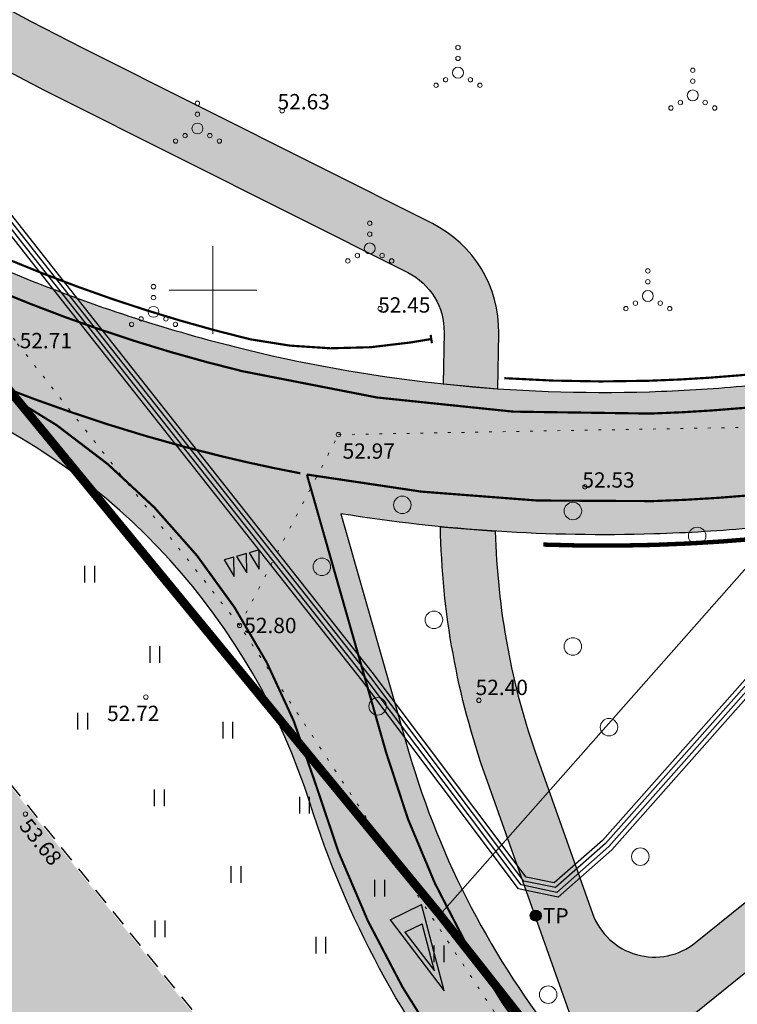
# Model space of a CAD drawing. Units: metres. Extents: x 548547 to 552201, y 6579805 to 6581606.
# Drawn here: x 549541 to 549574, y 6580617 to 6580662 of the extents above; entities that cross this region are included whole.
import ezdxf
from ezdxf.enums import TextEntityAlignment as Align

# ---------------------------------------------------------------- set-up
doc = ezdxf.new("R2010")
doc.units = ezdxf.units.M
for name, pattern in [('923', [2, 1, -1]), ('ASFBET', [2.5, 1.5, -1]), ('KATASTRIPIIR', [0.02, 0.01, 0.01]), ('KOLVIK', [1.25, 0.25, -1])]:
    doc.linetypes.add(name, pattern=pattern)
for name, color, linetype in [('HALJASTUS', 3, 'Continuous'), ('KPKAABEL', 1, 'Continuous'), ('PIIR', 32, 'Continuous'), ('POST', 7, 'Continuous'), ('PRoj. tee', 7, 'Continuous'), ('TEE', 7, 'Continuous'), ('TL_kõnniteeasfaldiserv', 64, 'Continuous'), ('TL_põrkepiire', 1, 'Continuous'), ('TL_sõiduteeasfaldiserv', 12, 'Continuous'), ('VORK', 7, 'Continuous')]:
    doc.layers.add(name, color=color, linetype=linetype)
doc.layers.add('KORGUS-EH2000', color=2, linetype='Continuous', lineweight=0)
for name, color, linetype, true_color in [('TL_hatch_klt_TA-KOV', 7, 'Continuous', 0xada390), ('TL_hatch_riigiteed_TA', 7, 'Continuous', 0xbdb9b2), ('TL_markeering', 7, 'Continuous', 0xffffff)]:
    doc.layers.add(name, color=color, linetype=linetype, true_color=true_color)
doc.styles.add('ITALIC', font='italic.shx')
doc.styles.add('romans', font='romans.shx')
doc.styles.add('Style-INTL_ISO_ITALIC', font='INTL_ISO_ITALIC.shx')
doc.linetypes.add('EP_KBL', pattern='A,8,-2,[138,mkm.shx,S=1,R=0,X=0,Y=0],1,[138,mkm.shx,S=1,R=0,X=0,Y=0],4,[138,mkm.shx,S=1,R=180,X=0,Y=0],1,[138,mkm.shx,S=1,R=180,X=0,Y=0],-2', length=18)
doc.linetypes.add('FENCELINE2', pattern='A,0.25,-0.1,[132,ltypeshp.shx,S=0.1,R=0,X=-0.1,Y=0],-0.1,1', length=1.45)

# ---------------------------------------------------------------- blocks, each defined once
blk = doc.blocks.new('HEIN_14')
at = {"layer": 'HALJASTUS', "linetype": 'Continuous'}
for p, q in [((-0.4550559781491756, 0.7611157093197107), (-0.4550559781491756, -0.7611157111823559)), ((0.4550559781491756, 0.7611157093197107), (0.4550559781491756, -0.7611157111823559))]:
    blk.add_line(p, q, dxfattribs=at)
blk = doc.blocks.new('KBPOST_11')
at = {"layer": 'POST', "linetype": 'Continuous'}
for radius in [0.5000000000000003, 0.4500000000000003, 0.4000000000000002, 0.3500000000000003, 0.3000000000000003, 0.2500000000000002, 0.2000000000000002, 0.1500000000000002, 0.1000000000000001, 0.0500000000000001]:
    blk.add_circle((-2.328306436538696e-10, -1.862645149230957e-09), radius, dxfattribs=at)
at = {"layer": 'POST', "linetype": 'Continuous', "style": 'romans'}
blk.add_text('TP', height=1.4, dxfattribs=at).set_placement((0.651100438204594, -0.005425339564681053), align=Align.MIDDLE_LEFT)
blk = doc.blocks.new('VQSA_10')
at = {"layer": 'HALJASTUS', "linetype": 'Continuous', "lineweight": 0}
for centre, radius in [((1.768278889358044e-05, 2.300016313791275), 0.2), ((1.768278889358044e-05, 1.300016313791275), 0.2), ((1.768278889358044e-05, 1.631304621696472e-05), 0.5), ((-1.129982317099348, -0.6499836873263121), 0.2), ((1.130017682909966, -0.6499836873263121), 0.2), ((-1.999982317211106, -1.149983687326312), 0.2), ((2.000017682788894, -1.149983687326312), 0.2)]:
    blk.add_circle(centre, radius, dxfattribs=at)
blk = doc.blocks.new('METS_6')
at = {"layer": 'HALJASTUS', "linetype": 'Continuous', "lineweight": 0}
blk.add_circle((0, 0), 0.8, dxfattribs=at)
blk = doc.blocks.new('METS_5')
at = {"layer": 'HALJASTUS', "linetype": 'Continuous', "lineweight": 0}
blk.add_circle((0, 0), 0.8, dxfattribs=at)
blk = doc.blocks.new('RING02_12')
at = {"layer": 'KORGUS-EH2000', "color": 32, "linetype": 'Continuous', "lineweight": 0}
blk.add_circle((0, 0), 0.2, dxfattribs=at)
blk = doc.blocks.new('VKORIS_9')
at = {"layer": 'VORK', "linetype": 'Continuous', "lineweight": 0}
for p, q in [((0, 4.000355117022991), (0, -4.000355117022991)), ((-4.000355116324499, 0), (4.00035511655733, 0))]:
    blk.add_line(p, q, dxfattribs=at)
blk = doc.blocks.new('A$C8167e308')
at = {"layer": 'TL_hatch_klt_TA-KOV', "lineweight": 0}
h = blk.add_hatch(color=256, dxfattribs=at)
h.dxf.hatch_style = 1
edge = h.paths.add_edge_path()
edge.add_line((549575.3128021997, 6580607.171045874), (549576.1031459544, 6580607.807969918))
edge.add_line((549576.1031459544, 6580607.807969918), (549573.0141298053, 6580605.318192794))
edge.add_line((549573.0141298053, 6580605.318192794), (549565.3580933245, 6580614.816882467))
edge.add_line((549565.3580933245, 6580614.816882467), (549566.6816812324, 6580615.883707221))
edge.add_line((549566.6816812324, 6580615.883707221), (549562.4598779243, 6580627.764640688))
edge.add_arc((549596.381885029, 6580639.818579227), 36.00000000430296, 180.998026651316, 199.5622995391288, ccw=False)
edge.add_line((549560.3873463813, 6580639.191532298), (549562.8922416539, 6580638.985640506))
edge.add_arc((549596.3814775709, 6580639.818503757), 33.4995907959821, 181.4246283441508, 199.5624112512171)
edge.add_line((549564.8155728616, 6580628.601719754), (549567.3278662806, 6580621.531662535))
edge.add_arc((549570.1547002057, 6580622.536157412), 2.999999999841323, 199.5622995284817, 308.869152911279)
edge.add_line((549572.037332126, 6580620.200414051), (549588.7753641803, 6580633.691431063))
edge.add_arc((549592.5406280215, 6580629.01994434), 5.999999999896674, 61.131431907350816, 128.8691529082945, ccw=False)
edge.add_line((549595.4374402568, 6580634.274321456), (549598.9222388645, 6580632.353102817))
edge.add_line((549598.9222388645, 6580632.353102817), (549597.4487499457, 6580629.765058483))
edge.add_line((549597.4487499457, 6580629.765058483), (549593.5345529813, 6580631.923010494))
edge.add_arc((549592.086146863, 6580629.295821936), 3.000000000266504, 61.13143189664187, 128.8691529001169)
edge.add_line((549590.2035149426, 6580631.631565298), (549570.0056493265, 6580615.351888706))
edge.add_line((549570.0056493265, 6580615.351888706), (549576.0928258634, 6580607.799651825))
edge.add_line((549576.0928258634, 6580607.799651825), (549575.3128021997, 6580607.171045874))
edge = h.paths.add_edge_path()
edge.add_arc((549557.5502990418, 6580648.116582334), 2.999999999683123, -0.9969190429013111, 63.35843342727759, ccw=False)
edge.add_line((549560.5498449381, 6580648.064386409), (549560.5089303359, 6580645.713144882))
edge.add_line((549560.5089303359, 6580645.713144882), (549563.0054738389, 6580645.492760239))
edge.add_line((549563.0054738389, 6580645.492760239), (549563.0494665187, 6580648.020889804))
edge.add_arc((549557.5502990418, 6580648.116582333), 5.499999999921382, 359.0030809603919, 423.3584334422945)
edge.add_line((549560.0165411442, 6580653.032642737), (549544.0533113523, 6580661.040922981))
edge.add_arc((549588.8940768745, 6580750.4238394), 100.0000000007721, 218.9569835261834, 243.3584334262323, ccw=False)
edge.add_line((549511.1322545757, 6580687.55016452), (549425.1595278399, 6580793.88076969))
edge.add_arc((549432.9357100697, 6580800.168137178), 9.999999999636596, 144.3025606205649, 218.9569835233207, ccw=False)
edge.add_line((549424.8146140168, 6580806.003186355), (549434.3447130217, 6580819.266973355))
edge.add_line((549434.3447130217, 6580819.266973355), (549432.3144390086, 6580820.725735649))
edge.add_line((549432.3144390086, 6580820.725735649), (549422.7843400042, 6580807.461948651))
edge.add_arc((549432.9357100704, 6580800.16813718), 12.49999999994955, 144.3025606233206, 218.9569836228116)
edge.add_line((549423.2154822963, 6580792.308927803), (549509.1882096312, 6580685.978322261))
edge.add_arc((549588.8940773788, 6580750.423839145), 102.4999999993997, 218.9569836219946, 243.3584334259561)
edge.add_line((549542.9322927188, 6580658.806349818), (549558.8955220071, 6580650.798069826))
at = {"layer": 'TL_hatch_riigiteed_TA', "lineweight": 0}
h = blk.add_hatch(color=256, dxfattribs=at)
h.dxf.hatch_style = 1
edge = h.paths.add_edge_path(flags=16)
edge.add_arc((549800.0988935343, 6580620.162206738), 6.499999999999999, 0, 360)
edge = h.paths.add_edge_path(flags=16)
edge.add_line((549777.4489838181, 6580639.167064999), (549787.9083672946, 6580627.046323966))
edge.add_arc((549800.0988934174, 6580620.162206486), 14.00000002265709, 141.166393148991, 150.5461288876233, ccw=False)
edge.add_arc((549788.4143389432, 6580629.568118851), 0.9999999998604217, 321.1663942618169, 404.8768085424112)
edge.add_line((549789.1229644364, 6580630.273703651), (549778.914695799, 6580640.525964463))
edge.add_arc((549778.2060703024, 6580639.820379667), 0.9999999994902377, 44.8768082546763, 220.7919823511627)
edge = h.paths.add_edge_path(flags=16)
edge.add_line((549814.8533218222, 6580640.734392379), (549806.8104375484, 6580632.448588506))
edge.add_arc((549800.098893534, 6580620.162206738), 14.00000000027761, 52.26293196327839, 61.354038681297425, ccw=False)
edge.add_arc((549809.2794755577, 6580632.024622753), 0.9999999998979839, 232.2629319787984, 319.2400549264777)
edge.add_line((549810.0369272283, 6580631.371731517), (549820.7381134256, 6580643.78671107))
edge.add_arc((549820.1321520892, 6580644.30902406), 0.8000000007172822, 319.2400548524796, 490.5200076830586)
edge.add_line((549819.6123812554, 6580644.917167366), (549816.2269475157, 6580642.023688641))
edge.add_arc((549829.3836470981, 6580626.630060821), 20.25000052783862, 130.5200077009724, 135.8523182875028)
edge = h.paths.add_edge_path(flags=16)
edge.add_line((549810.8324956126, 6580609.75768229), (549819.4738501409, 6580599.918926319))
edge.add_arc((549820.0749359541, 6580600.446857701), 0.800009811687812, 221.2927144262381, 394.5494814701481)
edge.add_arc((549767.6093111071, 6580564.321424008), 64.50000000040436, 34.54952287504516, 39.80821525920093)
edge.add_line((549817.1576779918, 6580605.615604459), (549811.6395541163, 6580612.236731779))
edge.add_arc((549800.0988935352, 6580620.162206739), 13.99999999982405, 319.71633456800913, 325.520915658051, ccw=False)
edge.add_arc((549811.5416839344, 6580610.4636219), 1.000000000023523, 139.7163345698574, 223.6772504915714)
edge.add_line((549810.8184425278, 6580609.7730266), (549810.8324956126, 6580609.75768229))
edge = h.paths.add_edge_path(flags=16)
edge.add_arc((549758.7071112226, 6580626.521327695), 35.50000000092335, 312.7717053079462, 330.63311194163265, ccw=False)
edge.add_arc((549783.3576745504, 6580599.87475704), 0.7999999993274025, 132.7717053129349, 304.2328828329211)
edge.add_arc((549766.9309822314, 6580624.016086314), 29.99999999366953, 304.2328827059397, 313.6630779062346)
edge.add_line((549787.6434735934, 6580602.313720056), (549793.440903929, 6580607.84672159))
edge.add_arc((549800.0988935401, 6580620.162206735), 14.00000000064474, 230.2969654473136, 241.60348612807138, ccw=False)
edge.add_arc((549790.5167650456, 6580608.621720891), 1.000000000216897, 50.29696545888567, 150.6331119300494)
edge = h.paths.add_edge_path(flags=16)
edge.add_line((549565.921475467, 6580615.463632097), (549565.1471745645, 6580614.839538037))
edge.add_line((549565.1471745645, 6580614.839538037), (549572.9914742258, 6580605.107274026))
edge.add_line((549572.9914742258, 6580605.107274026), (549573.7700554262, 6580605.734818063))
edge.add_line((549573.7700554262, 6580605.734818063), (549587.3139805727, 6580588.926852939))
edge.add_line((549587.3139805727, 6580588.926852939), (549587.3139158183, 6580588.926933296))
edge.add_arc((549588.4819249591, 6580589.868078687), 1.500000000095366, 218.860785278652, 361.5881756413818)
edge.add_arc((549665.4542417757, 6580592.002212789), 75.50189662906102, 131.2994687958992, 181.5881756425532, ccw=False)
edge.add_arc((549614.9633952491, 6580649.475811988), 1.000000000456149, 311.2994687655224, 472.3778977501668)
edge.add_arc((549399.2891206603, 6581173.314291002), 565.499907162905, 292.24016118684773, 292.37789775987926, ccw=False)
edge.add_arc((549484.0707754751, 6580965.978736135), 341.4999935353079, 291.5093477491045, 292.2401612632606, ccw=False)
edge.add_arc((549519.269464256, 6580876.664392584), 245.4999953276456, 290.4862089149641, 291.50934783487367, ccw=False)
edge.add_arc((549537.9351657944, 6580826.704049051), 192.1666629746314, 289.1707446570565, 290.486208982707, ccw=False)
edge.add_arc((549549.0803329922, 6580794.646792863), 158.2272695477376, 287.56295502675925, 289.1707447580623, ccw=False)
edge.add_arc((549556.1704855656, 6580772.245556554), 134.7307665808611, 285.6628400121049, 287.56295514906697, ccw=False)
edge.add_arc((549560.8223797122, 6580755.654616791), 117.4999975506661, 283.4703996355898, 285.6628401782203, ccw=False)
edge.add_arc((549563.8917457457, 6580742.840625939), 104.3235272570334, 280.98563383738633, 283.4703997856193, ccw=False)
edge.add_arc((549565.8740711072, 6580732.628774721), 93.92105067050608, 278.20854268245256, 280.98563403648876, ccw=False)
edge.add_arc((549567.0763992604, 6580724.293996252), 85.49999817593735, 275.1391261234639, 278.20854288313933, ccw=False)
edge.add_arc((549567.6995266866, 6580717.365426789), 78.54346436994307, 271.7773836755887, 275.1391263280759, ccw=False)
edge.add_arc((549567.8245646916, 6580714.33297893), 75.50860360407945, 260.8658254990909, 271.75391953752853, ccw=False)
edge.add_line((549555.8378011868, 6580639.781877537), (549558.9618350143, 6580628.830410258))
edge.add_arc((549596.3818850253, 6580639.818579227), 39.00000000146525, 196.3645539066719, 218.6444582317501)
edge = h.paths.add_edge_path()
edge.add_arc((549596.3818850239, 6580639.818579227), 44.00000000057805, 197.5610075865651, 218.8647263872826, ccw=False)
edge.add_arc((549525.8305644717, 6580617.491215558), 30.00000000018444, 17.56100758258851, 67.00891907274317)
edge.add_arc((549571.4474428268, 6580725.004375604), 86.79032140524428, 244.9332344759178, 247.0089190770091, ccw=False)
edge.add_arc((549573.8226566004, 6580730.082580454), 92.39655052704248, 241.5841237683586, 244.93323458922282, ccw=False)
edge.add_arc((549576.885714217, 6580735.743837694), 98.83333198209212, 238.4659862933251, 241.5841239538778, ccw=False)
edge.add_arc((549580.7908153441, 6580742.107900525), 106.2999986096516, 235.5788219129651, 238.4659864136074, ccw=False)
edge.add_arc((549585.7455466146, 6580749.338368859), 115.0652159087978, 232.9226306921357, 235.57882203279502, ccw=False)
edge.add_arc((549592.0366020742, 6580757.663468448), 125.4999972657138, 232.3616155780513, 232.9226308338475, ccw=False)
edge.add_line((549515.3967896965, 6580658.282441726), (549513.6241879042, 6580656.877542078))
edge.add_line((549513.6241879042, 6580656.877542078), (549474.2166713271, 6580705.37233032))
edge.add_line((549474.2166713271, 6580705.37233032), (549449.0677426271, 6580736.477496856))
edge.add_line((549449.0677426271, 6580736.477496856), (549271.0650885191, 6580956.638055817))
edge.add_line((549271.0650885191, 6580956.638055817), (549159.1187392998, 6581095.097625096))
edge.add_line((549159.1187392998, 6581095.097625096), (549161.0179450932, 6581096.633157499))
edge.add_line((549161.0179450932, 6581096.633157499), (549213.7148731619, 6581034.92027235))
edge.add_line((549213.7148731619, 6581034.92027235), (549222.7355909753, 6581024.366470817))
edge.add_line((549222.7355909753, 6581024.366470817), (549499.0440332579, 6580682.617515756))
edge.add_arc((549668.2287527794, 6580835.594613187), 228.090906565914, 222.1199377743349, 223.1062715158895)
edge.add_arc((549642.4969976344, 6580811.509980706), 192.8461517134695, 223.1062718720297, 224.6075974121874)
edge.add_arc((549624.0962698566, 6580793.359584826), 166.9999981633103, 224.6075973338092, 226.3398960341583)
edge.add_arc((549610.4511356252, 6580779.060847028), 147.2352924786022, 226.3398959594867, 228.3031678199137)
edge.add_arc((549600.0717150922, 6580767.409943605), 131.6315774984519, 228.3031677222816, 230.4974127425523)
edge.add_arc((549592.0366029635, 6580757.663469558), 118.9999986868484, 230.4974126410863, 232.9226308215806)
edge.add_arc((549585.7455467797, 6580749.338369102), 108.5652162022867, 232.9226306995562, 235.5788220402129)
edge.add_arc((549580.7908155003, 6580742.107900773), 99.79999890273045, 235.5788219192334, 238.4659864198828)
edge.add_arc((549576.8857144198, 6580735.743837978), 92.33333232966504, 238.4659862784974, 241.5841239391769)
edge.add_arc((549573.8226566933, 6580730.082580706), 85.89655079448863, 241.5841237929387, 244.9332346135681)
edge.add_arc((549571.4474429622, 6580725.00437587), 80.29032170335107, 244.9332344695474, 248.5133184502307)
edge.add_arc((549569.6428722207, 6580720.420080841), 75.36363554723242, 248.5133182834613, 252.3243754242043)
edge.add_arc((549568.3166666976, 6580716.257861113), 70.99523834476486, 252.3242390086702, 256.36626930949)
edge.add_arc((549567.8235057672, 6580714.322764053), 68.99842647938038, 256.3854803046312, 271.7528476271935)
edge.add_arc((549567.6995266873, 6580717.365427164), 72.04346474448184, 271.777383665959, 275.1391263184262)
edge.add_arc((549567.0763991963, 6580724.293996694), 78.99999862307189, 275.139126140312, 278.2085428999386)
edge.add_arc((549565.8740710473, 6580732.628775144), 87.42105109767138, 278.2085426818236, 280.9856340357271)
edge.add_arc((549563.8917456389, 6580742.840626361), 97.82352769220975, 280.985633850488, 283.4703997987833)
edge.add_arc((549560.8223795728, 6580755.654617281), 110.9999980595696, 283.4703996466519, 285.6628401892695)
edge.add_arc((549556.170485476, 6580772.245556906), 128.2307669435506, 285.6628400083897, 287.5629551452366)
edge.add_arc((549549.0803327906, 6580794.646793334), 151.7272700579135, 287.5629550450598, 289.1707447762516)
edge.add_arc((549537.9351656934, 6580826.704049403), 185.6666633391778, 289.1707446511471, 290.4862089766712)
edge.add_arc((549519.2694641805, 6580876.664392986), 238.9999957303828, 290.4862088984878, 291.5093478183546)
edge.add_arc((549484.0707752488, 6580965.978736532), 334.9999939881208, 291.5093477599943, 292.2401612742323)
edge.add_arc((549399.2890890584, 6581173.314367416), 558.9999898531137, 292.2401612201687, 292.6786493286896)
edge.add_arc((548967.3949629461, 6582206.871709051), 1679.166635766339, 292.6786553705331, 292.8248180733787)
edge.add_line((549618.7686561467, 6580659.191864097), (549651.5953181774, 6580672.991226846))
edge.add_line((549651.5953181774, 6580672.991226846), (549653.5569194452, 6580673.815826184))
edge.add_arc((550266.876823985, 6579216.626530837), 1581.000299740078, 112.6735505669179, 112.8258557864009, ccw=False)
edge.add_arc((549860.8376386709, 6580188.554483079), 527.6666563202832, 112.21663541986419, 112.6735511251855, ccw=False)
edge.add_arc((549781.1825532826, 6580383.581430279), 316.9999936464546, 111.4551092889541, 112.21663546454579, ccw=False)
edge.add_arc((549748.1585553011, 6580467.610743128), 226.7142812631498, 110.3889727299572, 111.45510937570131, ccw=False)
edge.add_arc((549730.6836730589, 6580514.626980885), 176.5555519907729, 109.0182256789546, 110.3889727949929, ccw=False)
edge.add_arc((549720.2822014871, 6580544.803862089), 144.6363607403622, 107.3428682393521, 109.01822582569201, ccw=False)
edge.add_arc((549713.6950573603, 6580565.897149901), 122.5384590650753, 105.3629003156083, 107.34286837210601, ccw=False)
edge.add_arc((549709.4018039732, 6580581.523222507), 106.3333311810974, 103.07832195312852, 105.36290047987791, ccw=False)
edge.add_arc((549706.5976725812, 6580593.59394712), 93.94117456703503, 100.48913314958298, 103.07832214656793, ccw=False)
edge.add_arc((549704.8180128151, 6580603.205080215), 84.16666341838858, 97.59518176445641, 100.48898123169499, ccw=False)
edge.add_arc((549704.2322428639, 6580607.329881846), 80.00063493909735, 60.90162215576868, 97.56979761177712, ccw=False)
edge.add_arc((549702.1796902355, 6580603.714493451), 84.15789625931986, 58.121596541840916, 60.877596348695306, ccw=False)
edge.add_arc((549697.0129641594, 6580595.406817501), 93.94117474991371, 55.65570388690452, 58.12159816977561, ccw=False)
edge.add_arc((549690.0217489869, 6580585.175079786), 106.3333313927362, 53.479914994363924, 55.655704067236684, ccw=False)
edge.add_arc((549680.3780039905, 6580572.151856161), 122.5384593205085, 51.594231267257726, 53.47991513044411, ccw=False)
edge.add_arc((549666.650198103, 6580554.835257047), 144.6363610162349, 49.99865274673152, 51.59423140017441, ccw=False)
edge.add_arc((549646.1323626655, 6580530.384220127), 176.5555523828438, 48.69317940122079, 49.998652844844116, ccw=False)
edge.add_arc((549613.0230323956, 6580492.705706797), 226.714281610245, 47.67781124767828, 48.693179481836694, ccw=False)
edge.add_arc((549552.2337619036, 6580425.951122646), 316.9999942786711, 46.95254830059042, 47.677811324886875, ccw=False)
edge.add_arc((549408.4318920991, 6580271.998320975), 527.6666572834939, 46.517390502237504, 46.95254831686441, ccw=False)
edge.add_arc((548683.7120384387, 6579507.83830486), 1580.833024254843, 46.372344312268524, 46.51739691714579, ccw=False)
edge.add_line((549774.4378330958, 6580652.106757385), (549782.0968748331, 6580644.812272104))
edge.add_arc((549810.4053163977, 6580674.797134552), 41.23663225607073, 226.6472796720317, 242.7669627958037)
edge.add_arc((549798.3407351609, 6580651.498666968), 14.99999999978752, 243.0176384745107, 319.2400548933084)
edge.add_line((549809.7025102151, 6580641.705298415), (549809.7993516535, 6580641.817648996))
edge.add_arc((549840.0974184495, 6580615.701999501), 40.00000000101729, 131.3664314127974, 139.2400548570079, ccw=False)
edge.add_line((549813.662527449, 6580645.721935175), (549815.4340762893, 6580647.281921878))
edge.add_arc((549775.7817397963, 6580692.311825395), 60.0000000002618, 311.3664314040166, 322.5667512319432)
edge.add_line((549823.4254613749, 6580655.841621198), (549824.5161678717, 6580657.266491646))
edge.add_line((549824.5161678717, 6580657.266491646), (549829.1768398592, 6580663.109203))
edge.add_arc((550117.2936410337, 6580425.038265377), 373.7499999456733, 140.2192223228847, 140.43307453826, ccw=False)
edge.add_line((549830.0674266554, 6580664.182916652), (549838.3163477286, 6580657.612770203))
edge.add_line((549838.3163477286, 6580657.612770203), (549837.4876411055, 6580656.530169524))
edge.add_line((549837.4876411055, 6580656.530169524), (549832.7827069046, 6580650.631970177))
edge.add_line((549832.7827069046, 6580650.631970177), (549830.504556944, 6580647.890338236))
edge.add_arc((549443.0587022468, 6580969.837185105), 503.7500000306506, 318.7535091967132, 320.2752257341902, ccw=False)
edge.add_line((549821.8183475018, 6580637.714928011), (549821.7870064287, 6580637.675578807))
edge.add_arc((549844.2618732697, 6580617.803981979), 29.99999999969703, 138.5178595242817, 170.6808704027313)
edge.add_arc((549827.4862442677, 6580620.556848045), 13.00000000022182, 170.6808703986538, 219.8082152569608)
edge.add_line((549817.4997517173, 6580612.23398997), (549824.5158937393, 6580603.81540955))
edge.add_arc((549782.2653483333, 6580568.603317693), 55.00000000023604, -16.655797045775273, 39.80821525827821, ccw=False)
edge.add_line((549834.9577630926, 6580552.839135923), (549817.3402807827, 6580493.951989196))
edge.add_line((549817.3402807827, 6580493.951989196), (549810.1549514976, 6580496.101650346))
edge.add_line((549810.1549514976, 6580496.101650346), (549826.1259299057, 6580549.48529123))
edge.add_arc((549778.2237346701, 6580563.816365566), 50.00000000002186, 343.3442029544584, 395.8003616847835)
edge.add_arc((549794.4449371983, 6580575.515621465), 29.99999999922414, 35.80036168433171, 54.14590490448305)
edge.add_line((549812.0166322961, 6580599.830956777), (549809.140825109, 6580601.909184627))
edge.add_arc((549801.5264239009, 6580591.372539324), 13.00000000036844, 54.14590491209896, 133.6630779246028)
edge.add_line((549792.5510109722, 6580600.776898035), (549791.6960640672, 6580599.960946437))
edge.add_arc((549749.9391106023, 6580643.707974181), 60.47681869173456, 294.918291115163, 313.66670214531234, ccw=False)
edge.add_arc((549796.2724124505, 6580543.691771656), 49.75036903241514, 114.7809572050889, 129.1007281729069)
edge.add_line((549764.8955676163, 6580582.299968028), (549762.4926620726, 6580585.193406995))
edge.add_line((549762.4926620726, 6580585.193406995), (549779.7609806504, 6580598.557556865))
edge.add_line((549779.7609806504, 6580598.557556865), (549776.4275859854, 6580602.233271618))
edge.add_arc((549469.4169065609, 6580940.29499928), 456.6632117767647, 312.2441514825709, 312.6723512347809)
edge.add_arc((549765.4082642965, 6580619.259715592), 20.00027322333583, 312.5981433808606, 336.7983192112276)
edge.add_arc((549770.923241989, 6580616.895757088), 14.00000000037059, 336.7984867498477, 400.9925698989031)
edge.add_line((549781.4903671094, 6580626.07921323), (549770.6576611504, 6580638.54408023))
edge.add_arc((548714.244981489, 6579721.3781806), 1399.000013293311, 40.96415693263459, 41.13464110337978)
edge.add_arc((549417.199750984, 6580335.353545932), 465.6666552745082, 41.13464108202213, 41.64609361181461)
edge.add_arc((549556.6889768449, 6580459.398693318), 278.9999932231697, 41.64609353954806, 42.49851442261461)
edge.add_arc((549615.6725634222, 6580513.444379526), 198.9999952032299, 42.49851432216806, 43.69190355827548)
edge.add_arc((549647.8087742841, 6580544.145723108), 154.5555518351478, 43.69190343707417, 45.22626102626042)
edge.add_arc((549667.7286214957, 6580564.223522385), 126.2727242410449, 45.22626085212276, 47.10158679466719)
edge.add_arc((549681.0570238656, 6580578.567388739), 106.6923051510628, 47.10158658774014, 49.31788088358438)
edge.add_arc((549690.4170898369, 6580589.456341827), 92.33333115094628, 49.31788065190489, 51.8751433005736)
edge.add_arc((549697.1961332913, 6580598.09425686), 81.35293925115406, 51.8751430266211, 54.77337402873358)
edge.add_arc((549702.2012151108, 6580605.182851563), 72.67543852726301, 54.77317652623024, 58.01237588164103)
edge.add_arc((549704.1776317906, 6580608.282721058), 68.99927461573385, 58.04078317521436, 95.75184947822416)
edge.add_arc((549704.5830582016, 6580604.61999967), 72.68419621491407, 95.78046939629172, 99.01966887433794)
edge.add_arc((549705.9420888195, 6580596.058449495), 81.35293923986687, 99.01966979745023, 101.9179007994879)
edge.add_arc((549708.2096479028, 6580585.314745196), 92.33333113861312, 101.9179005287016, 104.4751631774881)
edge.add_arc((549711.7988209751, 6580571.411581129), 106.6923051418573, 104.4751629387235, 106.6914572343921)
edge.add_arc((549717.4226635912, 6580552.656176421), 126.2727242265008, 106.6914570287398, 108.5667829712945)
edge.add_arc((549726.4281923542, 6580525.845380307), 154.5555518176356, 108.5667827995455, 110.1011403887679)
edge.add_arc((549741.7027864966, 6580484.108162879), 198.9999951695565, 110.1011402639089, 111.2945295000923)
edge.add_arc((549770.7557670979, 6580409.570092074), 278.9999931770993, 111.2945293939081, 112.1469502768886)
edge.add_arc((549841.125993734, 6580236.675690956), 465.666655263545, 112.1469502204302, 112.6584027502194)
edge.add_arc((550200.7440672155, 6579375.22534299), 1399.166446793328, 112.6584111515943, 112.8288953281881)
edge.add_line((549657.8948397026, 6580664.791728261), (549657.4581679774, 6580664.608163979))
edge.add_arc((550198.9634608588, 6579374.657409429), 1398.999975476561, 112.7720586918963, 112.9425428626355)
edge.add_arc((549835.1428209018, 6580234.160538268), 465.6666553042525, 112.94254298129, 113.453995511085)
edge.add_arc((549760.8471360757, 6580405.404790542), 278.9999932550369, 113.4539954474079, 114.3064163303654)
edge.add_arc((549727.9178228712, 6580478.313363598), 198.9999951729845, 114.3064162189156, 115.4998054550455)
edge.add_arc((549708.784132729, 6580518.428328966), 154.5555518202, 115.4998053336355, 117.0341629230358)
edge.add_arc((549695.9289739357, 6580543.620852187), 126.2727242764708, 117.0341627609595, 118.9094887034383)
edge.add_arc((549686.4632632196, 6580560.761247003), 106.6923051343072, 118.909488487217, 121.125782782987)
edge.add_arc((549679.0408422909, 6580573.053024811), 92.3333311413673, 121.125782558412, 123.6830452073483)
edge.add_arc((549672.951136259, 6580582.190009323), 81.352939275397, 123.6830449400299, 126.5812759417792)
edge.add_arc((549667.7794702689, 6580589.157999494), 72.6754387096332, 126.5810784208274, 129.8202777760486)
edge.add_arc((549665.4518812894, 6580592.003166166), 68.99965216153807, 129.8487360186284, 186.1428674397927)
edge.add_arc((549667.6944651479, 6580592.271382232), 71.25806572854357, 186.1643371654838, 190.1290000311605)
edge.add_arc((549672.6001088598, 6580593.147774842), 76.24137830497003, 190.1290017972078, 193.8378804078213)
edge.add_arc((549678.1556313444, 6580594.516236945), 81.96296187990524, 193.837880210244, 197.2909740888223)
edge.add_arc((549684.4927249603, 6580596.488926423), 88.59999881458107, 197.2909739023839, 200.4882830498243)
edge.add_arc((549691.7911808841, 6580599.216005944), 96.3913030433869, 200.4882828866743, 203.4298073019691)
edge.add_arc((549700.3017700353, 6580602.904124218), 105.6666652522245, 203.4298071413823, 206.1155468247896)
edge.add_arc((549710.3835459462, 6580607.846527567), 116.8947352726577, 206.1155466835169, 208.5455016351665)
edge.add_arc((549722.5674523326, 6580614.474382428), 130.7647040859788, 208.5455015142721, 210.7196717344395)
edge.add_arc((549737.6707961089, 6580623.449106417), 148.3333313490052, 210.7196716014645, 212.6380570900146)
edge.add_arc((549757.0173737815, 6580635.839872572), 171.3076899592123, 212.6380570049786, 214.3006577615699)
edge.add_arc((549782.8977329624, 6580653.494691622), 202.6363609654008, 214.3006576756202, 215.525819459586)
edge.add_line((549617.981370528, 6580535.748828906), (549645.3375435849, 6580501.82592668))
edge.add_line((549645.3375435849, 6580501.82592668), (549667.8540054266, 6580473.904486753))
edge.add_line((549667.8540054266, 6580473.904486753), (549726.206528958, 6580401.61073496))
edge.add_line((549726.206528958, 6580401.61073496), (549765.6201652399, 6580353.077862084))
edge.add_line((549765.6201652399, 6580353.077862084), (549761.732081788, 6580349.739526405))
edge.add_line((549761.732081788, 6580349.739526405), (549722.3174226276, 6580398.468306193))
edge.add_line((549722.3174226276, 6580398.468306193), (549663.962714242, 6580470.764764832))
edge.add_line((549663.962714242, 6580470.764764832), (549649.5576442179, 6580488.627709075))
edge.add_line((549649.5576442179, 6580488.627709075), (549594.5333228756, 6580556.860378713))
edge.add_line((549594.5333228756, 6580556.860378713), (549591.8278253762, 6580560.217565548))
edge.add_line((549591.8278253762, 6580560.217565548), (549594.8164357394, 6580562.626033787))
edge.add_arc((549527.416956264, 6580543.723384093), 69.99999999300648, 15.66651932517141, 38.86491702637944)
edge.add_line((549581.9208821551, 6580587.647432876), (549562.122182596, 6580612.209291123))
at = {"layer": 'TL_markeering'}
h = blk.add_hatch(color=7, dxfattribs=at)
h.paths.add_polyline_path([(549550.9614731177, 6580636.918890766), (549550.9571027536, 6580637.800461886), (549550.5030503663, 6580637.671908244)])
h.paths.add_polyline_path([(549551.5387806663, 6580637.082341046), (549551.5344103012, 6580637.963912166), (549551.0803579147, 6580637.835358522)])
h.paths.add_polyline_path([(549552.1160882165, 6580637.245791324), (549552.1117178515, 6580638.127362444), (549551.657665465, 6580637.998808801)])
h.paths.add_polyline_path([(549552.6933957669, 6580637.409241601), (549552.6890254029, 6580638.290812721), (549552.2349730151, 6580638.162259079)])
h.paths.add_polyline_path([(549553.2707033143, 6580637.57269188), (549553.2663329503, 6580638.454263), (549552.8122805629, 6580638.325709356)])
h.paths.add_polyline_path([(549553.8480108653, 6580637.736142158), (549553.8436404996, 6580638.617713276), (549553.3895881128, 6580638.489159633)])
h.paths.add_polyline_path([(549554.4250760318, 6580637.898251806), (549554.420705667, 6580638.779822925), (549553.9666532803, 6580638.651269281)])
at = {"layer": 'TL_markeering', "linetype": 'Continuous'}
h = blk.add_hatch(color=7, dxfattribs=at)
h.paths.add_polyline_path([(549558.0884325233, 6580621.232913814), (549559.5246413563, 6580621.934939005), (549560.5602724141, 6580617.996120138)])
h.paths.add_polyline_path([(549558.7668533347, 6580620.674071125), (549560.1127523988, 6580618.91166022), (549559.5488587272, 6580621.056318797)], flags=16)
at = {"layer": 'TL_kõnniteeasfaldiserv'}
for points in [[(549558.8955220073, 6580650.798069826, -0.2884241392203103), (549560.5498449381, 6580648.064386409), (549560.5089303359, 6580645.713144882), (549563.0054738389, 6580645.492760239), (549563.0494665187, 6580648.020889804, 0.2884241392807535), (549560.0165411442, 6580653.032642737), (549544.0533113523, 6580661.040922981, -0.1068755691915365), (549511.1322545757, 6580687.55016452), (549425.1595278399, 6580793.88076969, -0.3377735033268421), (549424.8146140168, 6580806.003186355), (549434.3447130217, 6580819.266973355), (549432.3144390086, 6580820.725735649), (549422.7843400042, 6580807.461948651, 0.3377735037990423), (549423.2154822963, 6580792.308927803), (549509.1882096312, 6580685.978322261, 0.106875568766023), (549542.9322927188, 6580658.806349818), (549558.8955220071, 6580650.798069826)], [(549575.3128021997, 6580607.171045874), (549576.1031459544, 6580607.807969918), (549573.0141298053, 6580605.318192794), (549565.3580933245, 6580614.816882467), (549566.6816812324, 6580615.883707221), (549562.4598779243, 6580627.764640688, -0.08117954708639814), (549560.3873463813, 6580639.191532298), (549562.8922416539, 6580638.985640506, 0.07930665061986313), (549564.8155728616, 6580628.601719754), (549567.3278662806, 6580621.531662535, 0.5167290701912353), (549572.037332126, 6580620.200414051), (549588.7753641803, 6580633.691431063, -0.3044797413145736), (549595.4374402568, 6580634.274321456), (549598.9222388645, 6580632.353102817), (549597.4487499457, 6580629.765058483), (549593.5345529813, 6580631.923010494, 0.3044797413388011), (549590.2035149426, 6580631.631565298), (549570.0056493265, 6580615.351888706), (549576.0928258634, 6580607.799651825)]]:
    blk.add_lwpolyline(points, format="xyb", close=True, dxfattribs=at)
at = {"layer": 'TL_markeering', "color": 7}
for p, q in [((549558.0884325233, 6580621.232913814), (549559.5246413563, 6580621.934939005)), ((549560.5602724141, 6580617.996120138), (549559.5246413563, 6580621.934939005)), ((549558.0884325233, 6580621.232913814), (549560.5602724141, 6580617.996120138)), ((549558.7668533347, 6580620.674071125), (549559.5488587272, 6580621.056318797)), ((549558.7668533347, 6580620.674071125), (549560.1127523988, 6580618.91166022)), ((549560.1127523988, 6580618.91166022), (549559.5488587272, 6580621.056318797))]:
    blk.add_line(p, q, dxfattribs=at)
at = {"layer": 'TL_markeering', "const_width": 0.1}
for points in [[(549615.2039418812, 6580656.612553054, -0.001913267640633684), (549611.2433053378, 6580654.975290328, -0.003188786318384567), (549607.2661873339, 6580653.378534355, -0.004464315372048142), (549603.2651220465, 6580651.842847288, -0.005739858952627141), (549599.2335865446, 6580650.389141344, -0.007015421210156581), (549595.1663265795, 6580649.038757169, -0.008291006295445222), (549591.0596938168, 6580647.813510125, -0.009566618360840886), (549586.9119932677, 6580646.735695038, -0.01084226155746979), (549582.7238396633, 6580645.828040269, -0.01211794003728948), (549578.4985197537, 6580645.113601763, -0.013393657953223), (549574.242355279, 6580644.615587743, -0.01466942158384642), (549569.9650590003, 6580644.357104999, -0.06715346183256356), (549551.3466452628, 6580646.291206834, -0.01763851317661824), (549546.4567201876, 6580647.661526787, -0.01663040667685305), (549541.6720223106, 6580649.363509088, -0.01562233396795676), (549537.0068410756, 6580651.370407185, -0.01461429300389191)], [(549653.5333164133, 6580668.382087613), (549620.7062704134, 6580654.582563613, -0.0006377551884676187), (549616.7461892925, 6580652.921825088, -0.001913267640641195), (549612.7572640532, 6580651.272868282, -0.003188786318287519), (549608.7327994086, 6580649.65710331, -0.004464315372037734), (549604.6650497029, 6580648.09582146, -0.005739858952588147), (549600.5471241581, 6580646.610964676, -0.007015421209948656), (549596.3733407231, 6580645.225213298, -0.008291006295484387), (549592.1395979037, 6580643.962041941, -0.009566618360942357), (549587.8437652003, 6580642.845733462, -0.0108422615572856), (549583.4860911012, 6580641.901340288, -0.0121179400373139), (549579.0696257764, 6580641.154581945, -0.01339365795359519), (549574.600653089, 6580640.631667227, -0.01466942158413779), (549570.0891238882, 6580640.359029475, -0.05369278995618657), (549554.286959593, 6580641.573040558, -0.01763851317660977)], [(549554.6441369363, 6580627.562544607, 0.2230668572166019), (549537.7430531544, 6580646.656082368, 0.2230668572166019)], [(549557.9153644975, 6580628.849221971, 0.09950243895992929), (549565.1426609367, 6580614.835900009)], [(549554.6441369362, 6580627.562544608, 0.09849216324440077), (549562.5114973964, 6580612.523033033)]]:
    blk.add_lwpolyline(points, format="xyb", dxfattribs=at)
at = {"layer": 'TL_markeering', "linetype": '923', "lineweight": 13, "ltscale": 0.5, "const_width": 0.09999999999999999, "flags": 128}
blk.add_lwpolyline([(549553.9887702221, 6580641.629154692, -0.01238714893232892), (549550.40514833, 6580642.403587572, -0.01763851317660977), (549545.2422430605, 6580643.850353044, -0.01663040667628208), (549540.2068825375, 6580645.641498147, -0.0005921835835347362), (549540.0189808063, 6580645.715721305, -0.01461429300404836)], format="xyb", dxfattribs=at)
at = {"layer": 'TL_markeering', "const_width": 0.1}
blk.add_lwpolyline([(549554.2869595931, 6580641.573040558), (549557.9153644975, 6580628.849221971)], dxfattribs=at)
at = {"layer": 'TL_markeering', "color": 7}
for points in [[(549550.9614731177, 6580636.918890766), (549550.9571027536, 6580637.800461886), (549550.5030503663, 6580637.671908244), (549550.9614731177, 6580636.918890766)], [(549551.5387806663, 6580637.082341046), (549551.5344103012, 6580637.963912166), (549551.0803579147, 6580637.835358522), (549551.5387806663, 6580637.082341046)], [(549552.1160882165, 6580637.245791324), (549552.1117178515, 6580638.127362444), (549551.657665465, 6580637.998808801), (549552.1160882165, 6580637.245791324)]]:
    blk.add_lwpolyline(points, dxfattribs=at)
at = {"layer": 'TL_põrkepiire', "color": 1, "linetype": 'FENCELINE2', "ltscale": 2}
for points, const_width in [([(549551.6997696258, 6580647.749048796, -0.01763851317727534), (549546.9121967877, 6580649.090701749, -0.01663040667760449), (549542.2214497252, 6580650.75926319, -0.01562233396944687), (549537.6423521888, 6580652.729129241, -0.0146142930030634), (549533.1851764561, 6580654.974884112, -0.01360628173142166), (549528.8564551676, 6580657.471549251, -0.01259829810436155), (549524.6593115602, 6580660.194873436, -0.01159034007283495), (549520.5937940245, 6580663.121549016, -0.01058240558686474), (549516.6572056437, 6580666.229361324, -0.009574492600283513), (549512.8444224687, 6580669.49727824, -0.008566599068423608), (549509.1481960629, 6580672.905486849, -0.007558722936001228), (549505.5594374371, 6580676.435383959, -0.00655086215982028), (549502.0674808639, 6580680.069526892, -0.004303719399542466), (549499.4149045084, 6580682.952858142, -0.004303719399542466)], 0.1), ([(549621.0154130193, 6580660.678716212), (549618.5748947201, 6580659.652794145, -0.0006377551885382493), (549614.6255969169, 6580657.996575127, -0.0019132676406489), (549610.6755708199, 6580656.363698595, -0.003188786318476302), (549606.7162078058, 6580654.774070997, -0.004464315371906706), (549602.7401491752, 6580653.247981974, -0.005739858952145961), (549598.7410099402, 6580651.805957596, -0.007015421209615904), (549594.7136962751, 6580650.46883612, -0.008291006295299587), (549590.6547297843, 6580649.257810693, -0.009566618360879768), (549586.5625787922, 6580648.194430629, -0.01084226155802283), (549582.4379953734, 6580647.300552762, -0.01211794003687904), (549578.2843549949, 6580646.598234193, -0.01339365795321476), (549574.1079936007, 6580646.109557936, -0.01466942158388953), (549569.9185346669, 6580645.856383322, -0.02417702400422734), (549563.2991720891, 6580645.973910755, -0.01763851317727534)], 0.1), ([(549617.7647702164, 6580651.179935248, -0.002031739765251804), (549613.5142434106, 6580649.421657258, -0.003188786318279335), (549609.466105446, 6580647.796387788, -0.004464315371918303), (549605.3650135311, 6580646.222308545, -0.005739858952427141), (549601.2038929649, 6580644.721876342, -0.007015421210079761), (549596.9768477947, 6580643.318441362, -0.008291006295503103), (549592.6795499471, 6580642.03630785, -0.009566618361248124), (549588.3096511668, 6580640.900752673, -0.01084226155709919), (549583.86721682, 6580639.937990298, -0.01211794003747736), (549579.3551787877, 6580639.175072037, -0.01339365795329609), (549574.7798019939, 6580638.639706969, -0.01466942158390465), (549570.1511563323, 6580638.359991712, -0.01667521078301034), (549565.0826960659, 6580638.373850496, -0.01763851317704783)], 0.2), ([(549551.6997696258, 6580647.749048796, 0.09240215731445796), (549559.0279555747, 6580647.60552053), (549559.9685369624, 6580647.761848211)], 0.1)]:
    blk.add_lwpolyline(points, format="xyb", dxfattribs=dict(at, const_width=const_width))
at = {"layer": 'TL_põrkepiire', "color": 1, "linetype": 'FENCELINE2', "ltscale": 2, "const_width": 0.1}
blk.add_lwpolyline([(549559.9384090296, 6580647.953374309), (549559.9986648953, 6580647.570322113)], dxfattribs=at)
at = {"layer": 'TL_sõiduteeasfaldiserv'}
for points in [[(549537.4305151511, 6580652.276221889, 0.01562233396905505), (549542.0383072536, 6580650.294011823, 0.01663040667700527), (549546.7603817828, 6580648.61430674, 0.01763851317695833), (549551.5820754175, 6580647.263098107, 0.06715346183313597), (549569.9340427779, 6580645.356623881, 0.01466942158387942), (549574.1527808269, 6580645.611567872, 0.01339365795320973), (549578.3557432478, 6580646.103356716, 0.01211794003709463), (549582.5332768032, 6580646.809715264, 0.01084226155757155), (549586.6790502839, 6580647.708185432, 0.009566618360951304), (549590.7897177952, 6580648.77637717, 0.008291006295175435), (549594.8645730432, 6580649.992143136, 0.007015421209514735), (549598.9052021418, 6580651.333685513, 0.005739858952072767), (549602.9151401322, 6580652.779603745, 0.004464315371991947), (549606.8995343151, 6580654.308892116, 0.003188786318558826), (549610.8648156592, 6580655.90089584, 0.001913267640691934), (549614.8183780862, 6580657.535234233, 0.000637755188532747)], [(549722.3174226276, 6580398.468306193), (549663.962714242, 6580470.764764832), (549649.5576442179, 6580488.627709075), (549594.5333228756, 6580556.860378713), (549591.8278253762, 6580560.217565548), (549594.8164357394, 6580562.626033787, 0.1015692323405302), (549581.9208821551, 6580587.647432876), (549562.122182596, 6580612.209291123, -0.09322366765046053), (549554.4324511824, 6580626.542849476, 0.2191686703237231), (549537.5481994124, 6580645.108185547, -0.009057130275256968), (549534.6766336607, 6580646.388426313, -0.01461429300453009), (549529.8541009144, 6580648.818266883, -0.01360628173132136), (549525.1954226628, 6580651.505240425, -0.01259829810415493), (549520.7024079154, 6580654.420541133, -0.01159034007246071), (549516.3735436487, 6580657.536794163, -0.002447895731288439), (549515.3967896965, 6580658.282441726), (549513.6241879042, 6580656.877542078), (549474.2166713271, 6580705.37233032), (549449.0677426271, 6580736.477496856)]]:
    blk.add_lwpolyline(points, format="xyb", dxfattribs=at)
blk.add_lwpolyline([(549565.921475467, 6580615.463632097), (549565.1471745645, 6580614.839538037), (549572.9914742258, 6580605.107274026), (549573.7700554262, 6580605.734818063), (549587.3139805727, 6580588.926852939), (549587.3139158183, 6580588.926933296, 0.7180925968108305), (549589.9813487432, 6580589.909651704, -0.2230166672448575), (549615.6233899518, 6580648.724541735, 0.8471501222279465), (549614.5826815513, 6580650.400504953, -0.0006009892473101253), (549613.3249985714, 6580649.884460014, -0.003188786318198092), (549609.2827789367, 6580648.261566669, -0.004464315372175202), (549605.1900225739, 6580646.690686774, -0.005739858952641078), (549601.0397007632, 6580645.194148425, -0.007015421210003647), (549596.8259710269, 6580643.795134346, -0.00829100629562202), (549592.5445619363, 6580642.517741373, -0.009566618360923405), (549588.1931796751, 6580641.38699787, -0.01084226155724518), (549583.7719353904, 6580640.428827795, -0.01211794003769336), (549579.2837905348, 6580639.669949514, -0.01339365795327958), (549574.7350147677, 6580639.137697034, -0.01466942158391403), (549570.1356482212, 6580638.859751153, -0.04754404748421776), (549555.8378011868, 6580639.781877537), (549558.9618350143, 6580628.830410258, 0.09752183030319539)], format="xyb", close=True, dxfattribs=at)

msp = doc.modelspace()

# ---------------------------------------------------------------- hatches: boundary and pattern name
at = {"layer": 'TEE', "true_color": 0x939598}
h = msp.add_hatch(color=252, dxfattribs=at)
h.dxf.hatch_style = 1
h.paths.add_polyline_path([(549496.781745169, 6580663.645268515), (549706.8465738378, 6580404.622725739), (549715.531469077, 6580412.324746661), (549664.2089985466, 6580475.286345034), (549564.899, 6580597.331), (549510.2355121289, 6580665.241157766), (549507.7047728855, 6580668.385174147)])

# ---------------------------------------------------------------- linework, layer by layer
at = {"layer": 'HALJASTUS', "linetype": 'KOLVIK', "lineweight": 0, "ltscale": 0.5}
for points in [[(549626.623, 6580575.273), (549604.7490000001, 6580566.110000001), (549597.4910000002, 6580577.142000001), (549579.4190000001, 6580595.771000001), (549565.599, 6580612.862), (549551.215, 6580634.68), (549540.96, 6580647.689), (549532.5360000001, 6580661.765000002), (549527.6912785091, 6580667.889271408)], [(549551.215, 6580634.68), (549555.73, 6580643.396000001), (549597.1690000001, 6580644.135), (549627.9330000001, 6580646.803000001), (549650.1460000001, 6580652.478999998)]]:
    msp.add_lwpolyline(points, dxfattribs=at)
at = {"layer": 'KPKAABEL', "linetype": 'EP_KBL', "ltscale": 0.5, "flags": 128}
for points in [[(549652.4328562273, 6580687.748519547), (549630.5626181829, 6580683.928478042), (549619.5463069552, 6580681.963785516), (549618.189635609, 6580680.831525926), (549605.8693127232, 6580666.551151463), (549602.6402035585, 6580663.801910154), (549598.7782436598, 6580659.530801722), (549583.336765038, 6580642.106729941), (549567.9291100802, 6580624.720824305), (549565.6414429152, 6580622.70807001), (549564.1872856838, 6580623.010232551), (549557.1094085514, 6580632.430787377), (549542.3036790063, 6580651.20093936), (549529.2763170647, 6580667.796321498)], [(549652.3985683768, 6580687.945558641), (549630.5278542436, 6580684.12543382), (549619.4589208656, 6580682.151356548), (549618.0489065218, 6580680.974577473), (549605.7279378643, 6580666.693454695), (549602.5006109806, 6580663.945730461), (549598.6547306742, 6580659.69240547), (549583.1872066408, 6580642.239273355), (549567.7873302407, 6580624.862472914), (549565.5843287454, 6580622.924210029), (549564.3018570513, 6580623.190697653), (549557.2682256538, 6580632.552361827), (549542.431037019, 6580651.362817774), (549529.4977771611, 6580667.838606779)], [(549652.5014316232, 6580687.35444136), (549630.6321457564, 6580683.53456618), (549619.7210791345, 6580681.588643452), (549618.4710934783, 6580680.545422529), (549606.1520621357, 6580666.266545305), (549602.9193890195, 6580663.514269539), (549599.0252693258, 6580659.207594531), (549583.6358809168, 6580641.841644032), (549568.2126697593, 6580624.437527086), (549565.7556712546, 6580622.275789971), (549563.9581429487, 6580622.649302347), (549556.7917743461, 6580632.187638173), (549542.0489629811, 6580650.877182227), (549528.8333864962, 6580667.711748958)], [(549652.4671437728, 6580687.551480453), (549630.5973818171, 6580683.731521958), (549619.6336930449, 6580681.776214484), (549618.330364391, 6580680.688474075), (549606.0106872768, 6580666.408848537), (549602.7797964416, 6580663.658089846), (549598.9017563402, 6580659.369198279), (549583.48632313, 6580641.974186834), (549568.0708899198, 6580624.579175697), (549565.6985570849, 6580622.49192999), (549564.0727143163, 6580622.829767449), (549556.9505914487, 6580632.309212623), (549542.1763209937, 6580651.03906064), (549529.0548534676, 6580667.75403555)]]:
    msp.add_lwpolyline(points, dxfattribs=at)
at = {"layer": 'PIIR', "color": 36, "linetype": 'KATASTRIPIIR', "lineweight": 0, "ltscale": 0.5, "const_width": 0.4}
msp.add_lwpolyline([(549265.9900000149, 6580984.499999011), (549414.0900000164, 6580800.439999013), (549423.6200000101, 6580788.089999011), (549560.3600000123, 6580621.46999901), (549597.7300000098, 6580573.989999009), (549639.3400000164, 6580520.919999012), (549668.9600000137, 6580483.12999901), (549732.3100000153, 6580408.029999014), (549762.7900000121, 6580383.419999013), (549774.8300000114, 6580367.58999901), (549777.9100000096, 6580363.62999901), (549730.1000000143, 6580322.579999011), (549623.0800000111, 6580455.249999011), (549534.9600000138, 6580566.559999011), (549453.2000000157, 6580669.829999009), (549362.0900000165, 6580782.60999901), (549305.9800000095, 6580852.039999011), (549240.0100000106, 6580933.649999012), (549172.040000012, 6581017.639999012)], dxfattribs=at)
at = {"layer": 'PIIR', "color": 36, "linetype": 'KATASTRIPIIR', "lineweight": 0, "ltscale": 0.5}
for points in [[(549481.280000014, 6580866.709999013), (549507.9200000146, 6580889.409999013), (549524.530000014, 6580893.939999012), (549563.9600000138, 6580857.859999012), (549668.1500000113, 6580762.539999012), (549677.3300000111, 6580753.96999901), (549560.3600000123, 6580621.46999901), (549423.6200000101, 6580788.089999011), (549481.280000014, 6580866.709999013)], [(549668.1500000113, 6580762.539999012), (549729.2300000099, 6580828.639999012), (549863.0200000163, 6580708.10999901), (549854.490000015, 6580697.709999015), (549831.2900000121, 6580682.909999013), (549767.5600000152, 6580615.469999012), (549739.2500000128, 6580661.419999015), (549597.7300000098, 6580573.989999009), (549560.3600000123, 6580621.46999901), (549677.3300000111, 6580753.96999901), (549668.1500000113, 6580762.539999012)]]:
    msp.add_lwpolyline(points, close=True, dxfattribs=at)
at = {"layer": 'TEE', "linetype": 'ASFBET', "ltscale": 0.5, "flags": 128}
msp.add_lwpolyline([(549573.241, 6580586.872), (549556.557, 6580607.79), (549537.887, 6580631.013000001), (549518.75, 6580654.717), (549510.2355121289, 6580665.241157766)], dxfattribs=at)

# ---------------------------------------------------------------- block references
at = {"layer": 'HALJASTUS', "linetype": 'Continuous', "lineweight": 0, "xscale": 0.5, "yscale": 0.5}
for name, p in [('VQSA_10', (549561.1880399318, 6580659.925468066)), ('VQSA_10', (549571.9096032869, 6580658.887477416)), ('VQSA_10', (549549.2915477671, 6580657.375534393)), ('VQSA_10', (549557.1583902041, 6580651.90096074)), ('VQSA_10', (549569.8566008711, 6580649.724590202)), ('VQSA_10', (549547.2833153587, 6580649.003293711)), ('METS_6', (549558.6449731077, 6580640.186374245)), ('METS_5', (549566.4350954213, 6580639.909721471)), ('METS_6', (549572.1119855879, 6580638.76896531)), ('METS_5', (549554.9724902494, 6580637.360736847)), ('METS_6', (549560.0882656858, 6580634.935201371)), ('METS_6', (549566.4326204589, 6580633.722417767)), ('METS_5', (549557.5197358432, 6580630.988275285)), ('METS_6', (549568.0835570522, 6580630.032507173)), ('METS_6', (549569.5120790082, 6580624.124740764)), ('METS_5', (549565.3029862685, 6580617.81852139))]:
    msp.add_blockref(name, p, dxfattribs=at)
at = {"layer": 'HALJASTUS', "linetype": 'Continuous', "xscale": 0.5, "yscale": 0.5}
for p in [(549544.3659003493, 6580637.022481742), (549547.3374514827, 6580633.356974445), (549544.044360153, 6580630.30854293), (549550.6707986144, 6580629.89732762), (549547.5443601524, 6580626.808542931), (549554.1705719053, 6580626.470005992), (549551.0443601524, 6580623.308542931), (549557.599191983, 6580622.686256526), (549547.5738691556, 6580620.824954719), (549554.9168809622, 6580620.080331077), (549560.312661971, 6580619.687669099)]:
    msp.add_blockref('HEIN_14', p, dxfattribs=at)
at = {"layer": 'KORGUS-EH2000', "color": 32, "linetype": 'Continuous', "lineweight": 0, "xscale": 0.5, "yscale": 0.5}
for p in [(549553.1594054329, 6580658.184026568), (549557.6314967922, 6580649.152247168), (549555.73, 6580643.396000001), (549566.986, 6580641.013000001), (549551.215, 6580634.68), (549546.933, 6580631.41), (549562.146, 6580631.261), (549541.434, 6580626.067)]:
    msp.add_blockref('RING02_12', p, dxfattribs=at)
at = {"layer": 'POST', "linetype": 'Continuous', "xscale": 0.4999999999999999, "yscale": 0.4999999999999999, "rotation": 359.7122444981929}
msp.add_blockref('KBPOST_11', (549564.7369803088, 6580621.4293098), dxfattribs=at)
at = {"layer": 'PRoj. tee', "color": 32}
msp.add_blockref('A$C8167e308', (0, 0), dxfattribs=at)
at = {"layer": 'VORK', "linetype": 'Continuous', "lineweight": 0, "xscale": 0.5, "yscale": 0.5}
msp.add_blockref('VKORIS_9', (549550, 6580650), dxfattribs=at)

# ---------------------------------------------------------------- texts
at = {"layer": 'KORGUS-EH2000', "color": 32, "linetype": 'Continuous', "lineweight": 0, "style": 'Style-INTL_ISO_ITALIC'}
for s, p in [(' 52.71', (549540.96, 6580647.689)), (' 52.97', (549555.7066946945, 6580642.644868178)), (' 52.80', (549551.215, 6580634.68)), (' 52.72', (549544.9520490253, 6580630.663721076))]:
    msp.add_text(s, height=0.7000000000000001, dxfattribs=at).set_placement(p, align=Align.MIDDLE_LEFT)
msp.add_text(' 53.68', height=0.7000000000000001, rotation=308.6902485820457, dxfattribs=at).set_placement((549541.2524792352, 6580625.894553666), align=Align.MIDDLE_LEFT)
at = {"layer": 'KORGUS-EH2000', "color": 32, "linetype": 'Continuous', "lineweight": 0, "char_height": 0.7000000000000001, "attachment_point": 1, "line_spacing_factor": 0.6, "style": 'ITALIC'}
for s, insert in [('\\FINTL_ISO_ITALIC; 52.63', (549552.7363996189, 6580658.950101904)), ('\\FINTL_ISO_ITALIC; 52.45', (549557.3266255478, 6580649.667801157)), ('\\FINTL_ISO_ITALIC; 52.53', (549566.6551007741, 6580641.67456509)), ('\\FINTL_ISO_ITALIC; 52.40', (549561.7798037508, 6580632.201127823))]:
    msp.add_mtext(s, dxfattribs=dict(at, insert=insert))

doc.saveas('drawing.dxf')
